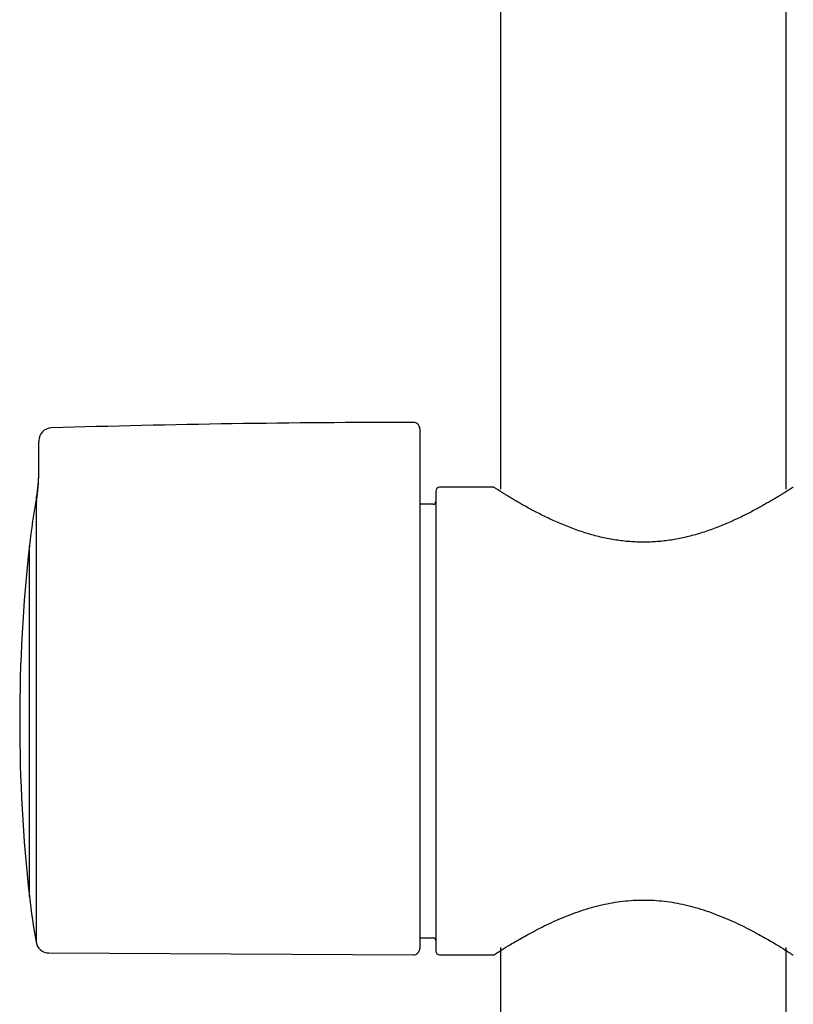
# Model space of a CAD drawing. Units: millimetres. Extents: x -18 to 868, y -35 to 1313.
# Drawn here: x 467 to 527, y 931 to 1007 of the extents above; entities that cross this region are included whole.
import ezdxf

# ---------------------------------------------------------------- set-up
doc = ezdxf.new("R2010")
doc.units = ezdxf.units.MM
doc.layers.add('Default', color=7, linetype='Continuous')
doc.layers.add('DV1_Default', color=7, linetype='Continuous')

# ---------------------------------------------------------------- blocks, each defined once
blk = doc.blocks.new('SE')
at = {"layer": 'DV1_Default', "color": 7}
for p, q in [((504.3, 1269.046), (504.3, 970.695)), ((526.3, 970.695), (526.3, 1088.699)), ((498.07, 975.34), (498.07, 975.278)), ((498.07, 975.278), (498.07, 974.823)), ((468.712, 974.416), (468.712, 974.381)), ((468.712, 972.143), (468.712, 974.381)), ((498.07, 974.823), (498.07, 972.231)), ((468.712, 971.875), (468.712, 972.143)), ((498.07, 972.231), (498.07, 969.767)), ((499.3, 970.54), (499.3, 935.14)), ((503.75, 970.84), (499.6, 970.84)), ((468.545, 969.836), (468.545, 970.092)), ((498.07, 969.767), (498.07, 935.343)), ((468.505, 969.393), (468.505, 935.814)), ((499.1, 969.54), (498.07, 969.54)), ((467.994, 939.336), (467.994, 966.345)), ((498.07, 936.14), (499.1, 936.14)), ((469.484, 934.99), (497.567, 934.843)), ((499.6, 934.84), (503.75, 934.84)), ((504.3, 935.398), (504.3, 387.046)), ((526.3, 387.046), (526.3, 935.397))]:
    blk.add_line(p, q, dxfattribs=at)
for centre, radius, start, end in [((498.07, 25.84), 950, 90.030172, 91.712369), ((497.57, 975.34), 0.5, 0, 90.03017), ((469.712, 974.416), 1, 91.71237, 180), ((458.466, 971.932), 10.246, 349.6518, 0), ((454.33, 972.024), 14.383, 351.24919, 359.40645), ((499.6, 970.54), 0.3, 90, 180), ((503.75, 970.74), 0.1, 57.17203, 89.95694), ((526.85, 970.74), 0.1, 90.00009, 122.8292), ((522.556, 960.229), 54.903, 169.6518, 173.60463), ((472.662, 969.235), 4.16, 171.68754, 177.82215), ((499.1, 969.74), 0.2, 270, 0), ((588.48, 952.84), 121.24, 173.60463, 186.39522), ((522.556, 945.451), 54.903, 186.39505, 190.10899), ((469.489, 935.99), 1, 190.10899, 269.7), ((499.1, 935.94), 0.2, 0, 90), ((497.57, 935.343), 0.5, 269.7, 0), ((499.6, 935.14), 0.3, 180, 270), ((503.75, 934.94), 0.1, 270.04319, 302.83523), ((526.85, 934.94), 0.1, 237.16234, 269.99922)]:
    blk.add_arc(centre, radius, start, end, dxfattribs=at)
for points, knots in [([(526.796, 970.824), (526.795, 970.824), (526.788, 970.819), (526.751, 970.795), (526.685, 970.753), (526.592, 970.694), (526.472, 970.617), (526.325, 970.524), (526.149, 970.414), (525.946, 970.288), (525.714, 970.146), (525.454, 969.989), (525.166, 969.818), (524.849, 969.634), (524.505, 969.439), (524.134, 969.233), (523.736, 969.02), (523.313, 968.8), (522.866, 968.578), (522.399, 968.356), (521.912, 968.137), (521.411, 967.924), (520.897, 967.721), (520.374, 967.529), (519.844, 967.353), (519.311, 967.192), (518.775, 967.05), (518.239, 966.926), (517.703, 966.823), (517.169, 966.74), (516.636, 966.677), (516.103, 966.636), (515.572, 966.615), (515.041, 966.614), (514.51, 966.635), (513.979, 966.676), (513.447, 966.738), (512.914, 966.82), (512.38, 966.923), (511.845, 967.045), (511.311, 967.186), (510.779, 967.345), (510.251, 967.521), (509.729, 967.711), (509.215, 967.914), (508.714, 968.126), (508.227, 968.344), (507.759, 968.566), (507.311, 968.788), (506.886, 969.008), (506.487, 969.222), (506.113, 969.428), (505.767, 969.625), (505.448, 969.81), (505.158, 969.982), (504.897, 970.139), (504.663, 970.282), (504.458, 970.409), (504.281, 970.52), (504.133, 970.614), (504.011, 970.691), (503.918, 970.751), (503.851, 970.794), (503.813, 970.819), (503.804, 970.825), (503.804, 970.824)], [0, 0, 0, 0, 0.013709, 0.028698, 0.043746, 0.05887, 0.074123, 0.089509, 0.105069, 0.120812, 0.136745, 0.152894, 0.169272, 0.185871, 0.202681, 0.219684, 0.236835, 0.254123, 0.271463, 0.288826, 0.306103, 0.323236, 0.340149, 0.35679, 0.37312, 0.389102, 0.404743, 0.420043, 0.435024, 0.449722, 0.464201, 0.47852, 0.492736, 0.506921, 0.521118, 0.53541, 0.549853, 0.564523, 0.57945, 0.594691, 0.610249, 0.626166, 0.642418, 0.659018, 0.675883, 0.692992, 0.710242, 0.72758, 0.744934, 0.762234, 0.779433, 0.796471, 0.813319, 0.829943, 0.846366, 0.862555, 0.878547, 0.894319, 0.909919, 0.925334, 0.940599, 0.95574, 0.97081, 0.985801, 1, 1, 1, 1]), ([(503.804, 934.856), (503.806, 934.857), (503.879, 934.905), (504.235, 935.132), (504.846, 935.513), (505.712, 936.03), (506.822, 936.648), (508.151, 937.316), (509.645, 937.958), (511.238, 938.499), (512.867, 938.88), (514.499, 939.074), (516.125, 939.072), (517.749, 938.877), (519.364, 938.498), (520.944, 937.962), (522.434, 937.323), (523.765, 936.655), (524.883, 936.033), (525.753, 935.514), (526.37, 935.13), (526.718, 934.906), (526.799, 934.854), (526.796, 934.856)], [0, 0, 0, 0, 0.042638, 0.088474, 0.135775, 0.184903, 0.235977, 0.288095, 0.339741, 0.389012, 0.435253, 0.478952, 0.52174, 0.565247, 0.611051, 0.659838, 0.711205, 0.763389, 0.814714, 0.864189, 0.91174, 0.95775, 1, 1, 1, 1])]:
    blk.add_open_spline(points, degree=3, knots=knots, dxfattribs=at)

msp = doc.modelspace()

# ---------------------------------------------------------------- block references
at = {"layer": 'Default'}
msp.add_blockref('SE', (0, 0), dxfattribs=at)

doc.saveas('drawing.dxf')
